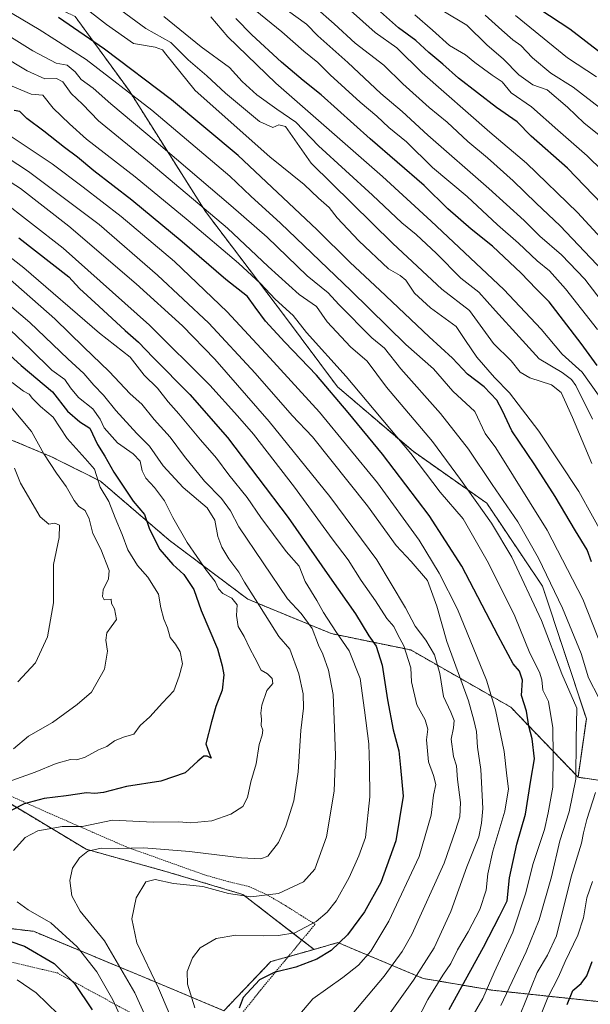
# Model space of a CAD drawing. Units: metres. Extents: x 613538 to 616970, y 4773332 to 4775703.
# Drawn here: x 613740 to 613939, y 4773912 to 4774255 of the extents above; entities that cross this region are included whole.
import ezdxf

# ---------------------------------------------------------------- set-up
doc = ezdxf.new("R2010")
doc.units = ezdxf.units.M
doc.header["$MEASUREMENT"] = 0
doc.linetypes.add('TRAZOS', pattern=[0.75, 0.5, -0.25])
for name, color, linetype, lineweight in [('Alambrada', 19, 'TRAZOS', 0), ('Arbolado forestal', 92, 'TRAZOS', 0), ('Arbolado forestal CxS', 92, 'Continuous', 0), ('Curva de nivel maestra', 36, 'Continuous', 30), ('Curva de nivel normal', 36, 'Continuous', 0), ('Prado', 92, 'Continuous', 0), ('Prado CxS', 92, 'Continuous', 0)]:
    doc.layers.add(name, color=color, linetype=linetype, lineweight=lineweight)

# ---------------------------------------------------------------- blocks, each defined once
blk = doc.blocks.new('*U157')
at = {"layer": 'Arbolado forestal CxS', "color": 92, "linetype": 'Continuous', "lineweight": 0}
blk.add_polyline3d([(614174.38, 4774089.05, 286.67), (614161.28, 4774072.37, 292.61), (614151.96, 4774057.02, 297.05), (614131.69, 4774052.95, 311.87), (614112.79, 4774041.91, 328.08), (614101.52, 4774016.91, 336.39), (614103.07, 4774004.51, 336.46), (614098.34, 4773985.24, 343.44), (614083.77, 4773982.51, 357.13), (614055.15, 4773984.68, 379.86), (614004.54, 4773970.05, 416.48), (613992.31, 4773981.32, 427.08), (613969.37, 4773986.09, 441.04), (613934.36, 4773991.34, 464.53), (613937.25, 4774011.69, 463.43), (613921.99, 4774057.82, 460.85), (613902.53, 4774086.76, 463.46), (613876.86, 4774104.82, 469.57), (613850.5, 4774127.33, 472.94), (613831.72, 4774152.47, 471.09), (613804.54, 4774188.28, 464.2), (613777.9, 4774230.45, 454.58), (613759.11, 4774256.23, 447.96)], dxfattribs=at)
blk = doc.blocks.new('*U173')
at = {"layer": 'Prado CxS', "color": 92, "linetype": 'Continuous', "lineweight": 0}
blk.add_polyline3d([(613731.61, 4773985.05, 528.71), (613762.93, 4773966.26, 515.2), (613791.12, 4773958.43, 511.26), (613817.54, 4773950.53, 510.03), (613817.54, 4773950.53, 510.03), (613842.36, 4773931.4, 501.67), (613827.27, 4773927.12, 501.66), (613810.96, 4773910.02, 501.4), (613786.46, 4773920.3, 510.21), (613744.57, 4773937.69, 522.35), (613720.37, 4773940.53, 524.22)], dxfattribs=at)
blk = doc.blocks.new('*U186')
at = {"layer": 'Curva de nivel normal', "color": 36, "linetype": 'Continuous', "lineweight": 0}
blk.add_polyline3d([(613887.25, 4774258.24, 390), (613895.56, 4774253.18, 390), (613902.55, 4774246.36, 390), (613908.37, 4774241.31, 390), (613913.73, 4774235.96, 390), (613918.61, 4774232.48, 390), (613923.58, 4774230.7, 390), (613930.65, 4774224.71, 390), (613936.51, 4774219.11, 390), (613942.19, 4774214.5, 390)], dxfattribs=at)
blk = doc.blocks.new('*U189')
at = {"layer": 'Curva de nivel normal', "color": 36, "linetype": 'Continuous', "lineweight": 0}
blk.add_polyline3d([(613912.51, 4774256.59, 380), (613930.72, 4774241.84, 380), (613940.74, 4774235.2, 380)], dxfattribs=at)
blk = doc.blocks.new('*U200')
at = {"layer": 'Curva de nivel normal', "color": 36, "linetype": 'Continuous', "lineweight": 0}
blk.add_polyline3d([(613941.78, 4774224.59, 385), (613932.62, 4774231.63, 385), (613924.89, 4774236.44, 385), (613918.46, 4774241.88, 385), (613914.37, 4774246.14, 385), (613911.65, 4774248.13, 385), (613907.81, 4774251.44, 385), (613901.98, 4774256.7, 385)], dxfattribs=at)
blk = doc.blocks.new('*U208')
at = {"layer": 'Curva de nivel normal', "color": 36, "linetype": 'Continuous', "lineweight": 0}
blk.add_polyline3d([(613939.12, 4774100.58, 440), (613932.45, 4774116.55, 440), (613928.5, 4774125.29, 440), (613925.15, 4774127.99, 440), (613917.53, 4774130.38, 440), (613914.23, 4774132.37, 440), (613911.09, 4774136.28, 440), (613904.92, 4774142.41, 440), (613896.59, 4774153.88, 440), (613886.89, 4774161.27, 440), (613869.87, 4774177.24, 440), (613841.33, 4774205.11, 440), (613832.43, 4774217.91, 440), (613830.13, 4774218.45, 440), (613827.99, 4774217.63, 440), (613823.42, 4774219.68, 440), (613811.54, 4774229.51, 440), (613805.03, 4774235.54, 440), (613798.52, 4774241.08, 440), (613792.49, 4774247.15, 440), (613783.7, 4774252, 440), (613775.04, 4774258.48, 440)], dxfattribs=at)
blk = doc.blocks.new('*U210')
at = {"layer": 'Curva de nivel normal', "color": 36, "linetype": 'Continuous', "lineweight": 0}
blk.add_polyline3d([(613738.05, 4774098.91, 540), (613740.14, 4774093.76, 540), (613746.94, 4774082, 540), (613749.9, 4774079.41, 540), (613752.03, 4774079.81, 540), (613753.72, 4774079.08, 540), (613753.58, 4774074.79, 540), (613751.54, 4774065.46, 540), (613751.53, 4774052.11, 540), (613749.47, 4774040.21, 540), (613745.3, 4774031.21, 540), (613739.16, 4774024.6, 540)], dxfattribs=at)
blk = doc.blocks.new('*U213')
at = {"layer": 'Curva de nivel normal', "color": 36, "linetype": 'Continuous', "lineweight": 0}
blk.add_polyline3d([(613737.7, 4774001.18, 535), (613742.87, 4774005.66, 535), (613751.19, 4774010.36, 535), (613759.83, 4774016.66, 535), (613764.84, 4774020.99, 535), (613769.32, 4774028.99, 535), (613770.36, 4774035.25, 535), (613769.84, 4774039.03, 535), (613770.22, 4774041.59, 535), (613771.62, 4774043.68, 535), (613773.5, 4774046.24, 535), (613772.88, 4774049.96, 535), (613771.78, 4774051.84, 535), (613771.71, 4774053.29, 535), (613769.27, 4774053.07, 535), (613768.65, 4774054.28, 535), (613768.94, 4774056.57, 535), (613770.77, 4774060.4, 535), (613771.02, 4774063.33, 535), (613768.07, 4774070.71, 535), (613765.28, 4774076.26, 535), (613764.06, 4774081.37, 535), (613762.6, 4774084.24, 535), (613760.36, 4774085.64, 535), (613758.79, 4774087.66, 535), (613756.04, 4774092.61, 535), (613752.62, 4774097.19, 535), (613748.23, 4774103.93, 535), (613743.9, 4774111.68, 535), (613736.67, 4774120.26, 535)], dxfattribs=at)
blk = doc.blocks.new('*U215')
at = {"layer": 'Curva de nivel normal', "color": 36, "linetype": 'Continuous', "lineweight": 0}
blk.add_polyline3d([(613877.43, 4774256.76, 395), (613883.64, 4774251.52, 395), (613889.56, 4774246.18, 395), (613895.14, 4774242.9, 395), (613898.43, 4774240.23, 395), (613904.42, 4774235.78, 395), (613907.92, 4774233.45, 395), (613911.02, 4774229.62, 395), (613918.12, 4774224.73, 395), (613927.34, 4774216.67, 395), (613937.58, 4774207.7, 395), (613948.33, 4774197.1, 395)], dxfattribs=at)
blk = doc.blocks.new('*U225')
at = {"layer": 'Curva de nivel normal', "color": 36, "linetype": 'Continuous', "lineweight": 0}
for points in [[(613753.19, 4773908.89, 530), (613745.58, 4773916.21, 530), (613738.9, 4773920.84, 530)], [(613737.01, 4773990.2, 530), (613745.15, 4773993.11, 530), (613752.51, 4773996.14, 530), (613757.52, 4773997.48, 530), (613759.72, 4773997.38, 530), (613762.58, 4773998.33, 530), (613767.24, 4774000.88, 530), (613770.11, 4774002.03, 530), (613772.78, 4774004.06, 530), (613775.98, 4774005.28, 530), (613779.55, 4774006.29, 530), (613781.76, 4774009.33, 530), (613785.17, 4774012.33, 530), (613789.51, 4774017.23, 530), (613793.49, 4774021.48, 530), (613795.38, 4774026.58, 530), (613796.51, 4774030.81, 530), (613795.71, 4774035.01, 530), (613794.1, 4774037.73, 530), (613792.28, 4774040.01, 530), (613791.31, 4774043.38, 530), (613790.05, 4774046.35, 530), (613788.99, 4774050.34, 530), (613788.14, 4774055.05, 530), (613784.5, 4774060.96, 530), (613780.8, 4774065.06, 530), (613777.54, 4774070.54, 530), (613775.56, 4774075.85, 530), (613773.04, 4774081.67, 530), (613770.81, 4774087.34, 530), (613767.82, 4774092.34, 530), (613765.86, 4774098.6, 530), (613762.65, 4774102.29, 530), (613756.29, 4774109.34, 530), (613751.47, 4774116.73, 530), (613747.1, 4774120.48, 530), (613744.27, 4774123.24, 530), (613743.12, 4774124.76, 530), (613741.12, 4774125.76, 530), (613737.17, 4774128.81, 530)]]:
    blk.add_polyline3d(points, dxfattribs=at)
blk = doc.blocks.new('*U247')
at = {"layer": 'Curva de nivel maestra', "color": 36, "linetype": 'Continuous', "lineweight": 30}
blk.add_polyline3d([(613942.61, 4774243.24, 375), (613931.48, 4774251.78, 375), (613921.06, 4774258.67, 375)], dxfattribs=at)

msp = doc.modelspace()

# ---------------------------------------------------------------- linework, layer by layer
at = {"layer": 'Alambrada', "color": 19, "linetype": 'TRAZOS', "lineweight": 0}
msp.add_polyline3d([(613729.32, 4773928.76, 530.51), (613752.94, 4773923.18, 538.54), (613774.42, 4773911.55, 535.82), (613796.32, 4773899.48, 526.13), (613807.17, 4773895.86, 518.86), (613813.05, 4773903.9, 513.3), (613823.71, 4773917.18, 511.75), (613842.73, 4773940.17, 507.95), (613837.92, 4773943.15, 511.71), (613832.41, 4773946.67, 513.29), (613826.1, 4773950.32, 515.9), (613819.92, 4773953.21, 521.91), (613812.39, 4773955.03, 512.9), (613804.43, 4773957.26, 512.15), (613777.03, 4773967.05, 525.88), (613750.32, 4773978.69, 534.92), (613727.98, 4773988.67, 545.75)], dxfattribs=at)
at = {"layer": 'Arbolado forestal', "color": 92, "linetype": 'TRAZOS', "lineweight": 0}
for points in [[(613934.36, 4773991.35, 464.53), (613937.25, 4774011.69, 463.43), (613921.99, 4774057.82, 460.85), (613902.53, 4774086.76, 463.46), (613876.86, 4774104.82, 469.57), (613850.5, 4774127.33, 472.94), (613831.72, 4774152.47, 471.09), (613804.54, 4774188.28, 464.2), (613777.9, 4774230.45, 454.58), (613759.11, 4774256.23, 447.96), (613756.05, 4774257.71, 448.42), (613730.97, 4774269.82, 450.8)], [(613934.36, 4773991.35, 464.53), (613910.88, 4774015.75, 477.75), (613876.05, 4774035.65, 494.36), (613848.39, 4774041.34, 506.88), (613819.31, 4774053.32, 516.88), (613791.94, 4774073.85, 522.51), (613767.99, 4774094.38, 529.15), (613750.88, 4774102.93, 534.19), (613734.5, 4774109.76, 538.68), (613733.17, 4774111.09, 538.83)], [(613842.36, 4773931.4, 501.67), (613838.16, 4773934.64, 503.61), (613817.54, 4773950.53, 510.03), (613791.12, 4773958.43, 511.26), (613762.93, 4773966.26, 515.2), (613731.61, 4773985.05, 528.71), (613727.99, 4773988.25, 531.34), (613704.99, 4774008.55, 542.44), (613686.84, 4774018.86, 547.04), (613685.51, 4774019.62, 547.53), (613663.6, 4774023.48, 551.53), (613622.51, 4774027.43, 557.86)], [(613568.4, 4773998.87, 558.2), (613569.54, 4773998.87, 557.97), (613575.77, 4773990.41, 553.55), (613582.58, 4773981.15, 547.51), (613593.61, 4773966.14, 544.11), (613605.47, 4773952.7, 541.76), (613619.7, 4773933.74, 539.42), (613652.1, 4773925.04, 537.03), (613682.92, 4773936.9, 532.39), (613714.7, 4773940.51, 525.14), (613717.7, 4773940.85, 524.66), (613718.91, 4773940.71, 524.46), (613720.37, 4773940.53, 524.22), (613721.57, 4773940.39, 524.03), (613744.57, 4773937.69, 522.35), (613786.46, 4773920.3, 510.21), (613810.96, 4773910.02, 501.4), (613827.27, 4773927.12, 501.66), (613833.36, 4773928.85, 501.89), (613842.36, 4773931.4, 501.67)], [(614004.54, 4773970.05, 416.48), (613992.31, 4773981.32, 427.08), (613969.37, 4773986.09, 441.04), (613934.36, 4773991.35, 464.53)], [(613842.36, 4773931.4, 501.67), (613850.61, 4773933.75, 500.56), (613850.68, 4773933.77, 500.55), (613854.77, 4773932.05, 498.31), (613880.43, 4773921.27, 483.3), (613904.63, 4773917.15, 468.02), (613949.27, 4773912.39, 437.77), (613970.61, 4773926.62, 426.61), (613982.74, 4773938.67, 420.51), (614003.42, 4773959.25, 414.26), (614004.54, 4773970.05, 416.48)]]:
    msp.add_polyline3d(points, dxfattribs=at)
at = {"layer": 'Arbolado forestal CxS', "color": 92, "linetype": 'Continuous', "lineweight": 0}
for points in [[(613759.11, 4774256.23, 447.96), (613777.9, 4774230.45, 454.58), (613804.54, 4774188.28, 464.2), (613831.72, 4774152.47, 471.09), (613850.5, 4774127.33, 472.94), (613876.86, 4774104.82, 469.57), (613902.53, 4774086.76, 463.46), (613921.99, 4774057.82, 460.85), (613937.25, 4774011.69, 463.43), (613934.36, 4773991.34, 464.53), (613910.88, 4774015.75, 477.75), (613876.05, 4774035.65, 494.35), (613848.39, 4774041.34, 506.88), (613819.31, 4774053.32, 516.88), (613791.94, 4774073.85, 522.51), (613767.99, 4774094.38, 529.15), (613750.88, 4774102.93, 534.19), (613734.5, 4774109.76, 538.68)], [(613734.5, 4774109.76, 538.68), (613750.88, 4774102.93, 534.19), (613767.99, 4774094.38, 529.15), (613791.94, 4774073.85, 522.51), (613819.31, 4774053.32, 516.88), (613848.39, 4774041.34, 506.88), (613876.05, 4774035.65, 494.35), (613910.88, 4774015.75, 477.75), (613934.36, 4773991.34, 464.53), (613934.36, 4773991.34, 464.53), (613969.37, 4773986.09, 441.04)], [(613616.53, 4773902.91, 553.31), (613581.76, 4773931.37, 556.62), (613569.42, 4773938.15, 559.06), (613568.4, 4773998.87, 558.2), (613569.55, 4773998.87, 557.97), (613593.61, 4773966.14, 544.11), (613605.47, 4773952.7, 541.76), (613619.7, 4773933.74, 539.42), (613652.1, 4773925.04, 537.03), (613682.92, 4773936.9, 532.39), (613717.7, 4773940.85, 524.66), (613718.91, 4773940.71, 524.46), (613720.37, 4773940.53, 524.22), (613744.57, 4773937.69, 522.35), (613786.46, 4773920.3, 510.21), (613810.96, 4773910.02, 501.4), (613827.27, 4773927.12, 501.66), (613842.36, 4773931.4, 501.67), (613850.61, 4773933.75, 500.56), (613850.68, 4773933.77, 500.55), (613854.77, 4773932.05, 498.31), (613880.43, 4773921.27, 483.3), (613904.63, 4773917.15, 468.02), (613949.27, 4773912.39, 437.77)], [(613949.27, 4773912.39, 437.77), (613904.63, 4773917.15, 468.02), (613880.43, 4773921.27, 483.3), (613854.77, 4773932.05, 498.31), (613850.68, 4773933.77, 500.55), (613850.61, 4773933.75, 500.56), (613842.36, 4773931.4, 501.67), (613817.54, 4773950.53, 510.03), (613791.12, 4773958.43, 511.26), (613762.93, 4773966.26, 515.2), (613731.61, 4773985.05, 528.71)]]:
    msp.add_polyline3d(points, dxfattribs=at)
at = {"layer": 'Curva de nivel maestra', "color": 36, "linetype": 'Continuous', "lineweight": 30}
for points in [[(613939.1, 4774066.38, 450), (613937.58, 4774070.5, 450), (613933.43, 4774077.08, 450), (613926.4, 4774089.04, 450), (613919.27, 4774100.14, 450), (613911.33, 4774111.93, 450), (613908.09, 4774118.96, 450), (613906.04, 4774122.66, 450), (613901.7, 4774127.28, 450), (613895.79, 4774131.64, 450), (613890.6, 4774137.25, 450), (613882.48, 4774144.67, 450), (613865.31, 4774160.96, 450), (613854.98, 4774170.51, 450), (613843.37, 4774182.01, 450), (613815.92, 4774207.77, 450), (613792.66, 4774227.25, 450), (613769.41, 4774244.83, 450), (613753.29, 4774255.84, 450)], [(613941.01, 4774134.66, 425), (613935.46, 4774142.42, 425), (613924.3, 4774156.84, 425), (613919.76, 4774161.39, 425), (613914.5, 4774166.9, 425), (613904.59, 4774176.27, 425), (613897.08, 4774182.14, 425), (613888.98, 4774189.27, 425), (613880.69, 4774197.4, 425), (613861.95, 4774213.6, 425), (613844.86, 4774228.91, 425), (613838.6, 4774233.89, 425), (613831.07, 4774240.37, 425), (613820.68, 4774249.85, 425), (613815.12, 4774255.55, 425)], [(613945.52, 4774188, 400), (613930.72, 4774203.44, 400), (613918.06, 4774214.61, 400), (613913.12, 4774219.53, 400), (613905.97, 4774224.53, 400), (613892.67, 4774234.78, 400), (613887.22, 4774239.68, 400), (613882.38, 4774243.67, 400), (613877.8, 4774247.81, 400), (613871.83, 4774252.32, 400), (613865.51, 4774257.86, 400)], [(613889.5, 4773910.52, 475), (613901.43, 4773932.15, 475), (613906.96, 4773942.99, 475), (613909.65, 4773948.29, 475), (613910.43, 4773956.34, 475), (613913.08, 4773967.99, 475), (613916.04, 4773978.5, 475), (613917.96, 4773990.26, 475), (613919.14, 4773997.71, 475), (613918.39, 4774004.75, 475), (613917.24, 4774009.12, 475), (613916.44, 4774014.39, 475), (613914.7, 4774019.75, 475), (613914.98, 4774025.12, 475), (613913.94, 4774028.28, 475), (613911.8, 4774030.86, 475), (613906.51, 4774040.54, 475), (613893.92, 4774064.88, 475), (613882.53, 4774082.5, 475), (613866.22, 4774103.85, 475), (613854.22, 4774118.28, 475), (613843.24, 4774131.38, 475), (613832.18, 4774142.82, 475), (613825.42, 4774150.19, 475), (613821.85, 4774154.97, 475), (613819.15, 4774158.74, 475), (613811.63, 4774164.63, 475), (613796.44, 4774177.79, 475), (613778.83, 4774192.32, 475), (613765.67, 4774202.5, 475), (613759.96, 4774207.25, 475), (613755.43, 4774210.57, 475), (613748.27, 4774216.24, 475), (613742.24, 4774220.7, 475), (613739.86, 4774223.12, 475), (613737.82, 4774223.5, 475)], [(613739.56, 4774179.13, 500), (613751.06, 4774170.16, 500), (613756.98, 4774165.62, 500), (613760.7, 4774161.52, 500), (613767.41, 4774155.41, 500), (613776.56, 4774146.87, 500), (613781.21, 4774142.82, 500), (613786.31, 4774137.44, 500), (613799.14, 4774124.64, 500), (613812.18, 4774109.61, 500), (613833.38, 4774081.81, 500), (613847.81, 4774061.1, 500), (613856.84, 4774048.18, 500), (613861.44, 4774040.61, 500), (613864.02, 4774036.99, 500), (613866.14, 4774030.32, 500), (613867.99, 4774018.25, 500), (613869.93, 4774007.88, 500), (613871.86, 4774000.48, 500), (613872.47, 4773994.76, 500), (613873.41, 4773984.7, 500), (613870.86, 4773969.22, 500), (613865.6, 4773954.64, 500), (613859.96, 4773944.44, 500), (613854.04, 4773936.52, 500), (613848.37, 4773931.06, 500), (613843.37, 4773927.95, 500), (613835.98, 4773925.15, 500), (613828.45, 4773923.31, 500), (613823.4, 4773920.74, 500), (613817.72, 4773914.7, 500), (613816.27, 4773910.9, 500)], [(613720.38, 4774152.76, 525), (613740.37, 4774134.66, 525), (613751.26, 4774125.59, 525), (613756.42, 4774118.77, 525), (613760.73, 4774115.04, 525), (613764.3, 4774112.94, 525), (613766.89, 4774107.2, 525), (613769.45, 4774103.09, 525), (613772.62, 4774097.56, 525), (613779.34, 4774087.52, 525), (613783.26, 4774082.87, 525), (613785.09, 4774077.73, 525), (613788.62, 4774070.6, 525), (613793.14, 4774065.45, 525), (613796.98, 4774061.95, 525), (613800.45, 4774056.75, 525), (613803.05, 4774049.35, 525), (613808.7, 4774035.99, 525), (613810.36, 4774030.13, 525), (613810.98, 4774027.03, 525), (613810.4, 4774021.66, 525), (613808.17, 4774015.99, 525), (613806.68, 4774010.66, 525), (613804.71, 4774003, 525), (613805.82, 4773999.68, 525), (613806.54, 4773997.92, 525), (613805.15, 4773998.64, 525), (613803.97, 4773998.64, 525), (613801.93, 4773996.99, 525), (613797.42, 4773992.9, 525), (613789.03, 4773989.93, 525), (613777.03, 4773988.16, 525), (613769.02, 4773986.07, 525), (613766.03, 4773985.62, 525), (613763.03, 4773985.9, 525), (613756.03, 4773984.9, 525), (613748.36, 4773983.98, 525), (613741.36, 4773982.05, 525), (613732.66, 4773977.72, 525)], [(613730.73, 4773936.1, 525), (613730.83, 4773936.08, 525), (613741.44, 4773932.56, 525), (613751.82, 4773926.44, 525), (613758.93, 4773919.56, 525), (613765.09, 4773910.39, 525)], [(613930.62, 4773912.2, 450), (613932.49, 4773917.05, 450), (613935.4, 4773919.55, 450), (613937.37, 4773922.2, 450), (613939.25, 4773927.14, 450)]]:
    msp.add_polyline3d(points, dxfattribs=at)
at = {"layer": 'Curva de nivel normal', "color": 36, "linetype": 'Continuous', "lineweight": 0}
for points in [[(613941.6, 4774018.96, 460), (613938.03, 4774025.96, 460), (613935.4, 4774034.44, 460), (613928.9, 4774050.19, 460), (613920.6, 4774067.56, 460), (613913.34, 4774080.27, 460), (613904.42, 4774093.27, 460), (613896.22, 4774105.62, 460), (613886.42, 4774117.94, 460), (613872.59, 4774133.51, 460), (613866.9, 4774140.69, 460), (613862.54, 4774144.31, 460), (613850.96, 4774155.92, 460), (613847.32, 4774159.95, 460), (613839.97, 4774165.93, 460), (613826, 4774179.41, 460), (613813.38, 4774190.37, 460), (613787.41, 4774212.62, 460), (613771.61, 4774225.76, 460), (613765.43, 4774231.3, 460), (613761.26, 4774234.33, 460), (613759.13, 4774237.01, 460), (613756.29, 4774239.26, 460), (613752.46, 4774240, 460), (613744.36, 4774244.29, 460), (613716.65, 4774261.51, 460)], [(613731.38, 4774260.69, 455), (613746.6, 4774251.66, 455), (613762.95, 4774241.21, 455), (613785.8, 4774223.63, 455), (613812.97, 4774200.62, 455), (613820.35, 4774193.71, 455), (613830.67, 4774184.32, 455), (613855.35, 4774160.65, 455), (613874.32, 4774141.96, 455), (613883.94, 4774133.58, 455), (613890.75, 4774125.82, 455), (613898.44, 4774118.73, 455), (613901.98, 4774111, 455), (613905.76, 4774106, 455), (613923.63, 4774077.36, 455), (613936.04, 4774053.33, 455), (613942.79, 4774036.33, 455)], [(613944.18, 4774073.6, 445), (613934.64, 4774090.82, 445), (613920.7, 4774111.89, 445), (613910.53, 4774125.21, 445), (613905.27, 4774130.56, 445), (613899.05, 4774137.56, 445), (613895.19, 4774143.4, 445), (613891.88, 4774148.28, 445), (613882.92, 4774154.76, 445), (613877.36, 4774159.86, 445), (613874.31, 4774164.41, 445), (613872.39, 4774166.04, 445), (613868.31, 4774168.4, 445), (613858.01, 4774178.09, 445), (613850.48, 4774186.12, 445), (613847.6, 4774189.72, 445), (613843.94, 4774192.95, 445), (613838.92, 4774197.75, 445), (613827, 4774207.4, 445), (613800.98, 4774230.46, 445), (613790.7, 4774243.07, 445), (613789.52, 4774244.58, 445), (613786.99, 4774245.54, 445), (613779.45, 4774246.86, 445), (613770.04, 4774253.4, 445), (613761.27, 4774260.34, 445)], [(613941.17, 4774147.19, 420), (613930.04, 4774161.44, 420), (613924.42, 4774167.66, 420), (613920.13, 4774171.18, 420), (613913.66, 4774177.29, 420), (613906.32, 4774183.71, 420), (613895.7, 4774193.52, 420), (613883.65, 4774203.67, 420), (613874.58, 4774212.64, 420), (613868.44, 4774217.53, 420), (613864.24, 4774221.5, 420), (613858.41, 4774226.44, 420), (613848.04, 4774235.86, 420), (613843.68, 4774240.15, 420), (613838.78, 4774244.11, 420), (613831.13, 4774250.94, 420), (613818.09, 4774261.39, 420)], [(613949.28, 4774148.38, 415), (613936.78, 4774164.74, 415), (613928.61, 4774173.24, 415), (613921.08, 4774179.72, 415), (613915.55, 4774185.18, 415), (613903.25, 4774196.28, 415), (613881.96, 4774214.86, 415), (613873.06, 4774223.09, 415), (613865.68, 4774229.44, 415), (613854.14, 4774240.15, 415), (613843.71, 4774249.55, 415), (613839.73, 4774253.56, 415), (613833.12, 4774258.36, 415)], [(613842.75, 4774259.42, 410), (613849.34, 4774253.62, 410), (613856.74, 4774246.96, 410), (613866.65, 4774239.32, 410), (613873.32, 4774232.83, 410), (613882.48, 4774224.56, 410), (613888.72, 4774219.44, 410), (613895.98, 4774212.71, 410), (613902.8, 4774206.97, 410), (613911.72, 4774198.98, 410), (613919.72, 4774191.25, 410), (613928.18, 4774183.32, 410), (613942.94, 4774167.67, 410)], [(613855.03, 4774258.33, 405), (613863.72, 4774250.63, 405), (613871.21, 4774245.3, 405), (613880.08, 4774236.65, 405), (613903.66, 4774215.96, 405), (613916.42, 4774205.19, 405), (613934.2, 4774187.93, 405), (613951.99, 4774168.76, 405)], [(613789.98, 4774256.22, 435), (613803.03, 4774245.68, 435), (613812.87, 4774238.41, 435), (613817.36, 4774233.64, 435), (613822.43, 4774229, 435), (613829.4, 4774223.92, 435), (613836.07, 4774219.39, 435), (613843.92, 4774211.2, 435), (613862.68, 4774194, 435), (613872.96, 4774184.34, 435), (613878, 4774180.29, 435), (613885, 4774173.66, 435), (613893.47, 4774165.11, 435), (613899.8, 4774160.23, 435), (613905.54, 4774153.69, 435), (613913.89, 4774144.66, 435), (613920.81, 4774137.05, 435), (613928.84, 4774132.3, 435), (613932.06, 4774129.85, 435), (613933.53, 4774127.71, 435), (613939.43, 4774116.07, 435)], [(613941.47, 4774124.42, 430), (613935.75, 4774132.38, 430), (613928.77, 4774138.62, 430), (613921.56, 4774147.3, 430), (613908.47, 4774161.21, 430), (613883.16, 4774184.96, 430), (613866.24, 4774200.48, 430), (613829, 4774232.96, 430), (613812.28, 4774249.1, 430), (613806.36, 4774256.15, 430)], [(613907.45, 4773911.8, 465), (613916.32, 4773930.58, 465), (613920.8, 4773941.64, 465), (613925.14, 4773956.66, 465), (613928.04, 4773969.23, 465), (613931.29, 4773979.29, 465), (613933.54, 4773990.66, 465), (613933.67, 4774004.58, 465), (613933.88, 4774015.33, 465), (613928.72, 4774027.34, 465), (613921.68, 4774045.96, 465), (613911.34, 4774067.99, 465), (613904.22, 4774079.78, 465), (613893.4, 4774094.96, 465), (613883.65, 4774108.24, 465), (613867.58, 4774127.16, 465), (613860.84, 4774136.18, 465), (613855.11, 4774141.24, 465), (613846.9, 4774149.94, 465), (613843.19, 4774155.27, 465), (613837.19, 4774159.45, 465), (613826.42, 4774169.12, 465), (613812.25, 4774182.48, 465), (613785.67, 4774204.89, 465), (613767.25, 4774219.92, 465), (613761.67, 4774225.69, 465), (613757.7, 4774229.37, 465), (613754.84, 4774233.48, 465), (613752.57, 4774234.66, 465), (613748.56, 4774234.52, 465), (613742.36, 4774237.28, 465), (613724.79, 4774247.9, 465)], [(613895.71, 4773904.84, 470), (613901.14, 4773914.28, 470), (613905.1, 4773923.33, 470), (613911.68, 4773937.35, 470), (613916.08, 4773950.75, 470), (613918.71, 4773961.28, 470), (613922.64, 4773973.1, 470), (613923.98, 4773978.92, 470), (613925.62, 4773987.9, 470), (613925.7, 4773998.96, 470), (613925.63, 4774008.52, 470), (613924.07, 4774017.66, 470), (613922.14, 4774021.66, 470), (613921.78, 4774025.23, 470), (613920.91, 4774027.95, 470), (613917.6, 4774034.56, 470), (613912.34, 4774047.38, 470), (613903.16, 4774065.87, 470), (613894.31, 4774081.27, 470), (613886.34, 4774090.64, 470), (613876.06, 4774104.03, 470), (613853.57, 4774130.89, 470), (613839.78, 4774146.15, 470), (613835.1, 4774152.08, 470), (613828.82, 4774157.79, 470), (613823.68, 4774163.3, 470), (613816, 4774170.3, 470), (613798.51, 4774185.15, 470), (613780.04, 4774200.35, 470), (613763.12, 4774213.54, 470), (613757.14, 4774218.9, 470), (613751.5, 4774224.26, 470), (613747.86, 4774228.84, 470), (613743.83, 4774229.14, 470), (613736.61, 4774232.25, 470)], [(613722.03, 4774224.2, 480), (613751.06, 4774204.9, 480), (613761.87, 4774196.82, 480), (613775.15, 4774186.64, 480), (613793.7, 4774170.97, 480), (613812.14, 4774153.44, 480), (613827.02, 4774137.32, 480), (613844.28, 4774118.43, 480), (613864.46, 4774093.84, 480), (613878.95, 4774073.9, 480), (613885.94, 4774062.43, 480), (613892.41, 4774049.88, 480), (613902.49, 4774025.12, 480), (613905.58, 4774014.84, 480), (613908.61, 4774000.34, 480), (613909.56, 4773991.88, 480), (613910.07, 4773987.29, 480), (613908.9, 4773979.48, 480), (613904.69, 4773965.54, 480), (613902.88, 4773957.74, 480), (613902.3, 4773952.07, 480), (613900.12, 4773945.33, 480), (613896.12, 4773937.51, 480), (613892.37, 4773931.21, 480), (613890.02, 4773926.43, 480), (613887.25, 4773922.38, 480), (613882.02, 4773913.99, 480), (613877.94, 4773906.04, 480)], [(613867.76, 4773907.66, 485), (613877.02, 4773920.73, 485), (613884.2, 4773931.99, 485), (613890.05, 4773944.62, 485), (613895.64, 4773960.19, 485), (613899.75, 4773970.62, 485), (613900.74, 4773975.33, 485), (613901.19, 4773980.42, 485), (613900.5, 4773994.04, 485), (613899.35, 4774001.76, 485), (613899, 4774007.29, 485), (613898.09, 4774011.17, 485), (613896.2, 4774017.98, 485), (613888.63, 4774038.55, 485), (613885.17, 4774050.94, 485), (613881.9, 4774059.86, 485), (613876.21, 4774066.5, 485), (613871.01, 4774071.98, 485), (613860.96, 4774085.83, 485), (613841.79, 4774109.9, 485), (613834.72, 4774117.35, 485), (613821.89, 4774131.99, 485), (613805.67, 4774149.39, 485), (613787.86, 4774166.21, 485), (613767.45, 4774183.77, 485), (613742.91, 4774202.22, 485), (613717.08, 4774219.06, 485)], [(613855.6, 4773908.89, 490), (613866.78, 4773922.08, 490), (613873.1, 4773930.62, 490), (613876.4, 4773936.61, 490), (613887.7, 4773961.44, 490), (613891.65, 4773972.74, 490), (613893.19, 4773977.56, 490), (613893.44, 4773982.5, 490), (613892.3, 4773990.56, 490), (613891.97, 4773995.31, 490), (613890.98, 4773998.61, 490), (613890.18, 4774004.64, 490), (613890.94, 4774008.56, 490), (613891.15, 4774011.04, 490), (613890.03, 4774014.05, 490), (613887.51, 4774019.4, 490), (613886.18, 4774027.46, 490), (613884.35, 4774033.97, 490), (613881.31, 4774039.02, 490), (613877.65, 4774043.99, 490), (613874.28, 4774050.33, 490), (613864.3, 4774067.08, 490), (613847.86, 4774089.1, 490), (613826.73, 4774115.24, 490), (613807.8, 4774136.91, 490), (613796.55, 4774148.48, 490), (613780.4, 4774163.18, 490), (613756.96, 4774183.21, 490), (613740.04, 4774196.34, 490), (613717.87, 4774210.51, 490)], [(613732.81, 4774192.69, 495), (613754.93, 4774175.55, 495), (613785.07, 4774148.79, 495), (613806.08, 4774127.88, 495), (613815.72, 4774117.19, 495), (613821.29, 4774110.83, 495), (613835.54, 4774092.31, 495), (613848.65, 4774074.39, 495), (613854.31, 4774067, 495), (613858.77, 4774059.86, 495), (613863.8, 4774052.79, 495), (613867.77, 4774046.61, 495), (613870.16, 4774043.78, 495), (613871.58, 4774040.87, 495), (613873.69, 4774037.1, 495), (613875.22, 4774032.34, 495), (613876.04, 4774029.46, 495), (613876.29, 4774024.58, 495), (613878.24, 4774016.55, 495), (613881.07, 4774011.37, 495), (613881.96, 4774008.04, 495), (613881.56, 4774004.36, 495), (613882.28, 4773996.69, 495), (613884.02, 4773991.98, 495), (613884.79, 4773988.78, 495), (613884.01, 4773985.11, 495), (613883.16, 4773978.15, 495), (613878.96, 4773963.76, 495), (613868.47, 4773941.23, 495), (613862.16, 4773930.76, 495), (613857.89, 4773925.91, 495), (613852.4, 4773921.55, 495), (613841.91, 4773914.13, 495), (613836.75, 4773907.99, 495)], [(613719.82, 4774185.27, 505), (613741.19, 4774168.68, 505), (613767.64, 4774145.94, 505), (613778.28, 4774137.58, 505), (613783.14, 4774131.36, 505), (613787.82, 4774126.76, 505), (613791.51, 4774122.06, 505), (613795.2, 4774117.92, 505), (613802.82, 4774108.78, 505), (613808.38, 4774102.43, 505), (613812.62, 4774096.59, 505), (613819.09, 4774088.72, 505), (613823.85, 4774081.81, 505), (613832.6, 4774069.9, 505), (613837.23, 4774064.86, 505), (613839.24, 4774059.54, 505), (613843.38, 4774052.84, 505), (613845.72, 4774048.7, 505), (613849.99, 4774042.12, 505), (613854.56, 4774035.32, 505), (613858.48, 4774025.66, 505), (613859.9, 4774014.69, 505), (613861.41, 4774002.92, 505), (613861.7, 4773995.04, 505), (613861.84, 4773984.55, 505), (613860.25, 4773970.37, 505), (613857.96, 4773964.02, 505), (613854.57, 4773956.41, 505), (613850.11, 4773948.31, 505), (613846.92, 4773944.37, 505), (613843.1, 4773941.13, 505), (613835.71, 4773937.15, 505), (613830.04, 4773936.22, 505), (613824.71, 4773936.1, 505), (613815.09, 4773936.31, 505), (613808.24, 4773935.15, 505), (613802.72, 4773931.88, 505), (613799.98, 4773928.49, 505), (613798.18, 4773923.69, 505), (613798.22, 4773919.23, 505), (613800.85, 4773911.03, 505)], [(613720.46, 4774169.1, 515), (613743.36, 4774149.72, 515), (613756.58, 4774137.07, 515), (613762.13, 4774131.89, 515), (613765.62, 4774127.9, 515), (613769.02, 4774124.4, 515), (613773.32, 4774119.02, 515), (613780.64, 4774111.05, 515), (613785.05, 4774106.67, 515), (613789.84, 4774099.78, 515), (613796.72, 4774092.2, 515), (613805.08, 4774085.16, 515), (613807.82, 4774080.8, 515), (613808.9, 4774075.2, 515), (613810.22, 4774071.46, 515), (613812.7, 4774067.44, 515), (613816.16, 4774062.73, 515), (613818.09, 4774059.27, 515), (613822.01, 4774053.28, 515), (613830.08, 4774040.38, 515), (613833.9, 4774035.88, 515), (613837.02, 4774027.33, 515), (613838.62, 4774020.33, 515), (613838.75, 4774015.33, 515), (613837.8, 4774007.66, 515), (613836.87, 4773993.26, 515), (613835.33, 4773983.08, 515), (613832.52, 4773974.35, 515), (613830.01, 4773968.67, 515), (613826.29, 4773963.85, 515), (613823.79, 4773962.93, 515), (613817.05, 4773963.24, 515), (613798.98, 4773965.46, 515), (613783.03, 4773966.76, 515), (613774.28, 4773966.53, 515), (613768.23, 4773966.62, 515), (613763.59, 4773965.54, 515), (613760.62, 4773963.33, 515), (613758.2, 4773959.66, 515), (613757.27, 4773955.33, 515), (613757.98, 4773949.99, 515), (613760.9, 4773944.66, 515), (613769.36, 4773934.33, 515), (613779.94, 4773916.26, 515), (613789.82, 4773894.39, 515)], [(613735.5, 4774165.44, 510), (613752.03, 4774150.99, 510), (613762.21, 4774141.03, 510), (613770.94, 4774132.62, 510), (613778.27, 4774124.89, 510), (613782.4, 4774121.21, 510), (613786.67, 4774115.88, 510), (613792.2, 4774109.71, 510), (613797.23, 4774103, 510), (613804.25, 4774094.42, 510), (613810.08, 4774088.34, 510), (613813.2, 4774084.06, 510), (613816.21, 4774078.5, 510), (613833.15, 4774053.5, 510), (613837.9, 4774048.33, 510), (613841.71, 4774043.18, 510), (613843.92, 4774037.28, 510), (613845.43, 4774034.16, 510), (613847.38, 4774028.67, 510), (613849.08, 4774020.16, 510), (613849.44, 4774008.56, 510), (613849.88, 4773998.96, 510), (613849.39, 4773986.51, 510), (613846.68, 4773970.62, 510), (613842.64, 4773959.29, 510), (613838.73, 4773954.92, 510), (613829.99, 4773950.88, 510), (613820.32, 4773949.69, 510), (613812.54, 4773950.86, 510), (613803.57, 4773953.32, 510), (613793.38, 4773954.38, 510), (613787.04, 4773955.7, 510), (613783.76, 4773954.87, 510), (613780.42, 4773949.36, 510), (613778.91, 4773941.99, 510), (613780.67, 4773933.71, 510), (613788.13, 4773917.88, 510), (613795.57, 4773900.54, 510)], [(613729.48, 4774153.66, 520), (613743.61, 4774140.39, 520), (613750.96, 4774133.06, 520), (613755.58, 4774129.88, 520), (613757.56, 4774126.94, 520), (613760.25, 4774123.55, 520), (613765.25, 4774119.64, 520), (613767.8, 4774116.04, 520), (613769.28, 4774112.96, 520), (613773.89, 4774107.79, 520), (613779.31, 4774103.98, 520), (613781.75, 4774101.43, 520), (613782.45, 4774098.03, 520), (613783.72, 4774095.46, 520), (613786.82, 4774092.18, 520), (613790.21, 4774087.58, 520), (613793.14, 4774081.78, 520), (613798.18, 4774073.1, 520), (613804.91, 4774063.3, 520), (613807.86, 4774059.52, 520), (613809.06, 4774056.99, 520), (613810.54, 4774055.34, 520), (613813.72, 4774053.64, 520), (613815.53, 4774051.33, 520), (613815.32, 4774047.66, 520), (613815.98, 4774043.84, 520), (613817.98, 4774040.36, 520), (613819.98, 4774036.17, 520), (613821.76, 4774032.97, 520), (613823.9, 4774028.58, 520), (613826.12, 4774027.4, 520), (613827.78, 4774025.73, 520), (613828.04, 4774023.99, 520), (613825.88, 4774021.52, 520), (613824.22, 4774016.49, 520), (613823.77, 4774013.66, 520), (613824.02, 4774011.6, 520), (613823.92, 4774009.41, 520), (613824.47, 4774007.68, 520), (613824.32, 4774005.97, 520), (613823.28, 4774002.74, 520), (613822.16, 4773996.02, 520), (613820.4, 4773989.76, 520), (613819.18, 4773984.26, 520), (613817.57, 4773981.11, 520), (613813.37, 4773978.46, 520), (613806.74, 4773976.18, 520), (613799.45, 4773975.49, 520), (613795.29, 4773975.85, 520), (613786.36, 4773975.71, 520), (613772.19, 4773976.42, 520), (613761.55, 4773974.18, 520), (613754.55, 4773974.18, 520), (613746.15, 4773972.65, 520), (613741.72, 4773970.3, 520), (613737.7, 4773965.86, 520)], [(613914.19, 4773908.71, 460), (613920.17, 4773923.33, 460), (613923.72, 4773929.36, 460), (613926.84, 4773936.13, 460), (613931.98, 4773956.69, 460), (613935.55, 4773968.33, 460), (613936.22, 4773971.99, 460), (613937.45, 4773976.66, 460), (613940.4, 4773985.98, 460)], [(613939.44, 4773954.99, 455), (613937.44, 4773949.33, 455), (613936.22, 4773942.33, 455), (613934.3, 4773936.33, 455), (613929.84, 4773927.12, 455), (613927.5, 4773921.8, 455), (613923.8, 4773914.66, 455), (613920.03, 4773904.96, 455)], [(613738.95, 4773947.98, 520), (613742.75, 4773945.16, 520), (613750.66, 4773940.69, 520), (613759.86, 4773932.29, 520), (613766.64, 4773923.59, 520), (613772.28, 4773913.86, 520), (613777.95, 4773901.43, 520)]]:
    msp.add_polyline3d(points, dxfattribs=at)
at = {"layer": 'Prado', "color": 92, "linetype": 'Continuous', "lineweight": 0}
for points in [[(613842.36, 4773931.4, 501.67), (613838.16, 4773934.64, 503.61), (613817.54, 4773950.53, 510.03), (613791.12, 4773958.43, 511.26), (613762.93, 4773966.26, 515.2), (613731.61, 4773985.05, 528.71), (613727.99, 4773988.25, 531.34), (613704.99, 4774008.55, 542.44), (613686.84, 4774018.86, 547.04), (613685.51, 4774019.62, 547.53), (613663.6, 4774023.48, 551.53), (613622.51, 4774027.43, 557.86)], [(613568.4, 4773998.87, 558.2), (613569.54, 4773998.87, 557.97), (613575.77, 4773990.41, 553.55), (613582.58, 4773981.15, 547.51), (613593.61, 4773966.14, 544.11), (613605.47, 4773952.7, 541.76), (613619.7, 4773933.74, 539.42), (613652.1, 4773925.04, 537.03), (613682.92, 4773936.9, 532.39), (613714.7, 4773940.51, 525.14), (613717.7, 4773940.85, 524.66), (613718.91, 4773940.71, 524.46), (613720.37, 4773940.53, 524.22), (613721.57, 4773940.39, 524.03), (613744.57, 4773937.69, 522.35), (613786.46, 4773920.3, 510.21), (613810.96, 4773910.02, 501.4), (613827.27, 4773927.12, 501.66), (613833.36, 4773928.85, 501.89), (613842.36, 4773931.4, 501.67)]]:
    msp.add_polyline3d(points, dxfattribs=at)

# ---------------------------------------------------------------- block references
at = {"layer": 'Arbolado forestal CxS', "color": 92, "linetype": 'Continuous', "lineweight": 0}
msp.add_blockref('*U157', (0, 0), dxfattribs=at)
at = {"layer": 'Curva de nivel maestra', "color": 36, "linetype": 'Continuous', "lineweight": 30}
msp.add_blockref('*U247', (0, 0), dxfattribs=at)
at = {"layer": 'Curva de nivel normal', "color": 36, "linetype": 'Continuous', "lineweight": 0}
for name in ['*U186', '*U200', '*U189', '*U208', '*U215', '*U225', '*U213', '*U210']:
    msp.add_blockref(name, (0, 0), dxfattribs=at)
at = {"layer": 'Prado CxS', "color": 92, "linetype": 'Continuous', "lineweight": 0}
msp.add_blockref('*U173', (0, 0), dxfattribs=at)

doc.saveas('drawing.dxf')
